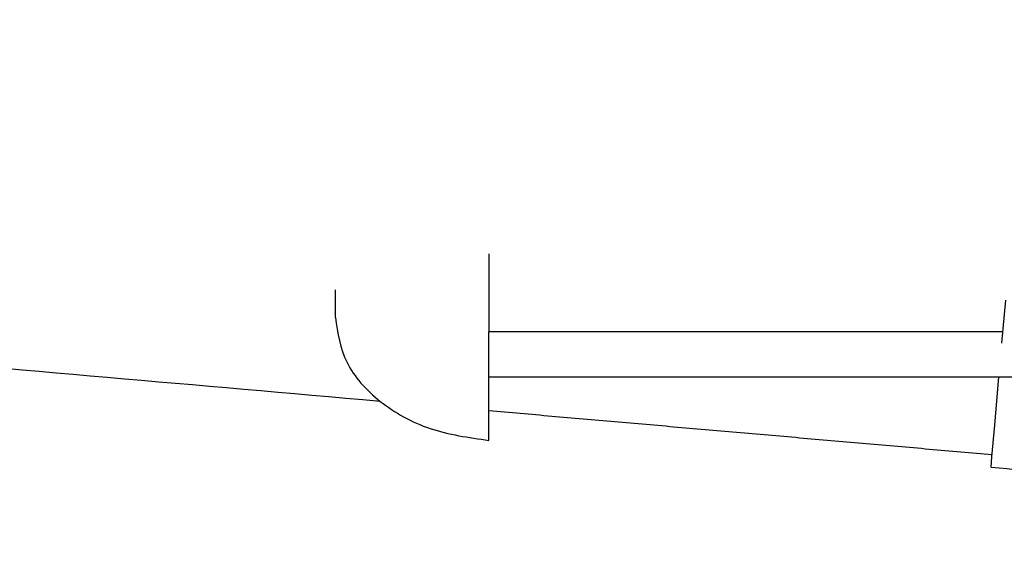
# Model space of a CAD drawing. Extents: x 0.3 to 21.8, y 0.2 to 16.9.
# Drawn here: x 10.3 to 10.5, y 11.8 to 12 of the extents above; entities that cross this region are included whole.
import ezdxf

# ---------------------------------------------------------------- set-up
doc = ezdxf.new("R2010")
doc.units = 0
doc.header["$MEASUREMENT"] = 0
doc.layers.get('0').update_dxf_attribs({"linetype": 'CONTINUOUS'})

msp = doc.modelspace()

# ---------------------------------------------------------------- linework, layer by layer
at = {"color": 7, "linetype": 'CONTINUOUS'}
for p, q in [((10.38392, 11.89803), (10.38392, 11.88054)), ((10.34963, 11.88379), (10.34963, 11.88995)), ((10.49859, 11.87802), (10.49944, 11.88769)), ((10.38392, 11.8563), (10.38392, 11.88054)), ((10.49881, 11.88054), (10.38392, 11.88054))]:
    msp.add_line(p, q, dxfattribs=at)
at = {"color": 7, "linetype": 'CONTINUOUS', "flags": 128}
msp.add_lwpolyline([(10.49616, 11.85028), (10.49637, 11.85263), (10.49698, 11.85966), (10.49793, 11.8705)], dxfattribs=at)
at = {"color": 7, "linetype": 'CONTINUOUS'}
for points in [[(9.38445, 11.95041), (10.35961, 11.86509)], [(10.38392, 11.8705), (10.54138, 11.8705)], [(10.38392, 11.86297), (10.49641, 11.85313)], [(10.49616, 11.85028), (10.72393, 11.83035)]]:
    msp.add_open_spline(points, degree=1, dxfattribs=at)
msp.add_open_spline([(10.34963, 11.88379), (10.35015, 11.88034), (10.35118, 11.87345), (10.35911, 11.86462), (10.37044, 11.8582), (10.37942, 11.85693), (10.38392, 11.8563)], degree=3, knots=[0, 0, 0, 0, 0.250001, 0.5, 0.75, 1, 1, 1, 1], dxfattribs=at)

doc.saveas('drawing.dxf')
